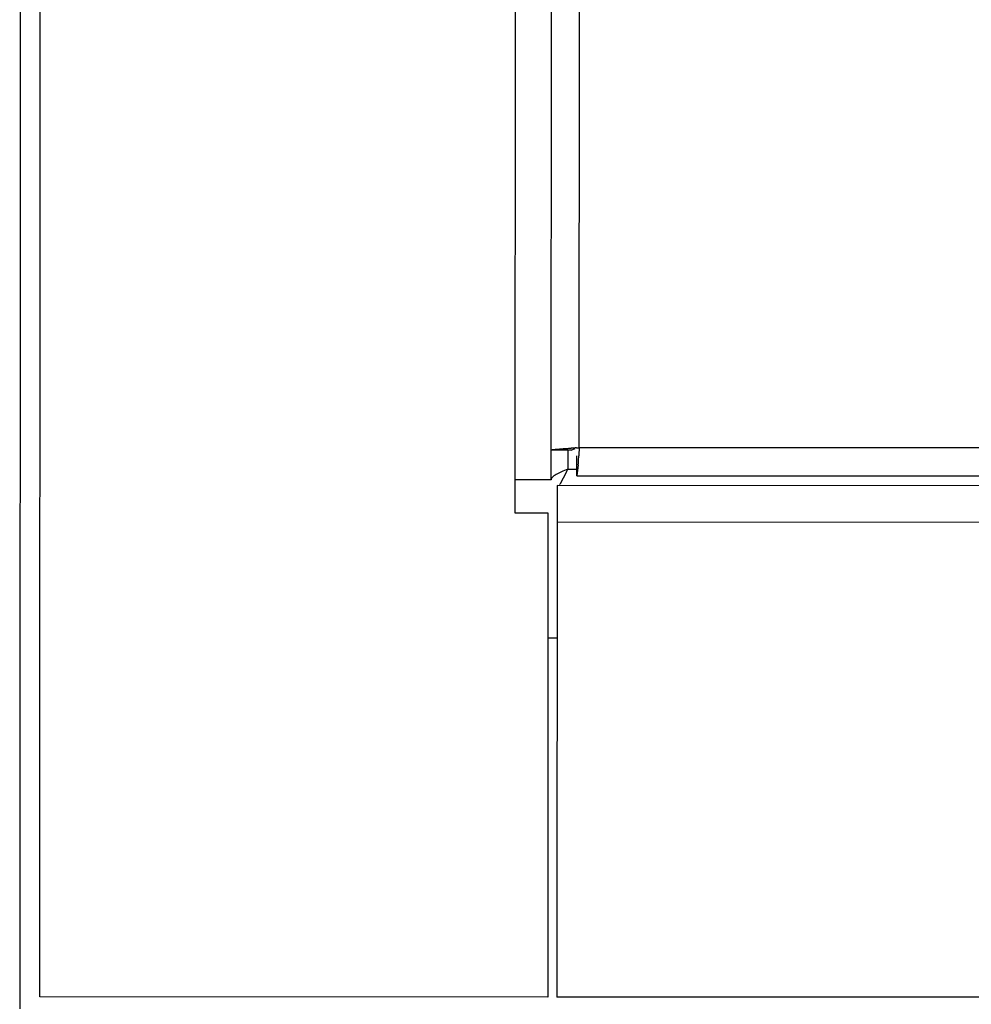
# Model space of a CAD drawing. Units: inches. Extents: x 0 to 17, y 0 to 11.
# Drawn here: x 2.8 to 3, y 7.5 to 7.7 of the extents above; entities that cross this region are included whole.
import ezdxf

# ---------------------------------------------------------------- set-up
doc = ezdxf.new("R2010")
doc.units = ezdxf.units.IN
doc.header["$LTSCALE"] = 0.935
doc.header["$MEASUREMENT"] = 0
doc.layers.get('0').update_dxf_attribs({"linetype": 'CONTINUOUS'})

msp = doc.modelspace()

# ---------------------------------------------------------------- linework, layer by layer
at = {"color": 7, "linetype": 'Continuous'}
for p, q in [((2.777549276, 8.2031724861), (2.7772490586, 7.469156004099999)), ((2.782053765, 7.4719890825), (2.7823510192, 8.198760675299999)), ((2.9108475334, 7.6030387782), (2.9109382396, 7.8248108462)), ((2.9041514863, 7.595378340700001), (2.9042435635, 7.820502439)), ((2.895579865, 7.814926853099999), (2.8954868492, 7.5875078682)), ((2.9088787938, 7.602463022), (2.9041543848, 7.602464954299999)), ((2.9080913923, 7.602463343999999), (2.9080895348, 7.5979217956)), ((2.9088787938, 7.6024630221), (2.9098632029, 7.6028469936)), ((2.9101638011, 7.6030014948), (2.9108475334, 7.603038777999999)), ((2.9108475333, 7.6030387782), (2.9107507412, 7.601306765299999)), ((4.5943119595, 7.602350230599999), (2.9108475334, 7.6030387782)), ((2.9102682346, 7.5963461012), (2.9102701669, 7.6010705103)), ((2.9107507412, 7.601306765299999), (2.9107369629, 7.6010670574)), ((2.9063914303, 7.594512941000001), (2.9078064728, 7.5972384857)), ((2.9080895348, 7.5979217956), (2.9102688787, 7.5979209043)), ((2.9106056249, 7.598964605700001), (2.910268235, 7.5963461012)), ((2.9041514863, 7.595378340700001), (2.8954900697, 7.595381883300001)), ((2.9102682346, 7.5963461012), (4.594885783500001, 7.595657082000001)), ((2.9055428594, 7.593985829), (2.9054929413, 7.4719385951)), ((4.6019714309, 7.593291979), (2.9055428594, 7.593985829)), ((2.9061084548, 7.5942245136), (2.9063914303, 7.594512941000001)), ((2.8954868492, 7.5875078682), (2.9033608643, 7.587504647699999)), ((2.9033608643, 7.587504647699999), (2.9033135974, 7.4719394865)), ((2.9055393168, 7.5853244124), (4.6019678883, 7.5846305624)), ((2.9055279644, 7.557568509199999), (2.9033486206, 7.557569400599999)), ((2.9033135974, 7.4719394865), (2.782053765, 7.4719890825)), ((4.6019215128, 7.4712447451), (2.9054929413, 7.4719385951))]:
    msp.add_line(p, q, dxfattribs=at)
for centre, radius, start, end in [((2.9389625376, 7.0738417977), 0.5299427821, 93.1151651472, 93.2546436668), ((2.7783597153, 7.6081134306), 0.1325619916, 356.0425603454, 356.3578385048999), ((2.6615652408, 7.6154219386), 0.2495848748, 356.3866744330001, 356.702812066), ((2.7854752828, 7.648314565), 0.1325657796, 337.3383439379, 337.6580124612)]:
    msp.add_arc(centre, radius, start, end, dxfattribs=at)
for points, knots in [([(2.9041543848, 7.6024649544), (2.9041543897, 7.6024769576), (2.9041855297, 7.6025047761), (2.9042954596, 7.602543886), (2.9045430408, 7.6025948172), (2.9049495189, 7.602647703200001), (2.9055074289, 7.6027039543), (2.9061981015, 7.602760204299999), (2.9070063083, 7.6028170167), (2.9079118874, 7.602874050900001), (2.9085459681, 7.602911033200001), (2.9088757228, 7.602929820499999)], [0, 0, 0, 0, 0.007558354399999999, 0.0222110911, 0.0762504534, 0.1634555421, 0.281934969, 0.4286074318, 0.6000529128000001, 0.7920188697, 1, 1, 1, 1]), ([(2.9080895348, 7.5979217955), (2.9075858651, 7.5977147558), (2.9066419589, 7.597325614400001), (2.9055410248, 7.596808604), (2.9048343807, 7.5963603331), (2.9043850592, 7.595988825), (2.9041515821, 7.595612684600001), (2.9041514863, 7.595378340800001)], [0, 0, 0, 0, 0.3380559798, 0.6337413557, 0.7545333047, 0.8545230258, 1, 1, 1, 1])]:
    msp.add_open_spline(points, degree=3, knots=knots, dxfattribs=at)

doc.saveas('drawing.dxf')
